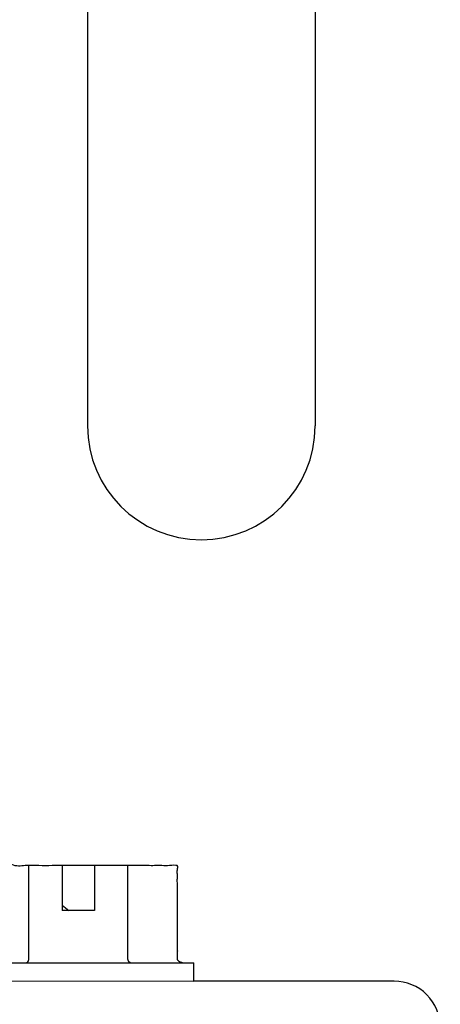
# Model space of a CAD drawing. Units: inches. Extents: x 2 to 430, y 1 to 82.
# Drawn here: x 140 to 141, y 18 to 20 of the extents above; entities that cross this region are included whole.
import ezdxf

# ---------------------------------------------------------------- set-up
doc = ezdxf.new("R2010")
doc.units = ezdxf.units.IN
doc.header["$MEASUREMENT"] = 0
doc.layers.add('Hunter_Detail-Lt', color=249, linetype='Continuous')
doc.layers.add('Hunter_Detail-Med', color=1, linetype='Continuous')

msp = doc.modelspace()

# ---------------------------------------------------------------- linework, layer by layer
at = {"layer": 'Hunter_Detail-Lt'}
for p, q in [((139.6461, 17.8577), (139.6461, 18.0577)), ((139.7182, 18.0577), (139.7182, 17.9607)), ((139.7882, 18.0577), (139.7882, 17.9607)), ((139.8603, 17.8577), (139.8603, 18.0577)), ((139.7882, 17.9607), (139.7182, 17.9607)), ((139.5032, 17.8477), (140.0032, 17.8477))]:
    msp.add_line(p, q, dxfattribs=at)
msp.add_lwpolyline([(137.4066, 17.8085), (140.0032, 17.8077)], dxfattribs=at)
for points in [[(139.7182, 17.972), (139.7229, 17.9683), (139.7276, 17.9645), (139.7322, 17.9607)], [(139.7322, 17.9607), (139.7323, 17.9607), (139.7323, 17.9607), (139.7323, 17.9607)]]:
    msp.add_open_spline(points, degree=3, dxfattribs=at)
for points in [[(139.6403, 17.8477), (139.6406, 17.8477), (139.6412, 17.8478), (139.642, 17.8481), (139.6427, 17.8486), (139.6434, 17.8492), (139.644, 17.85), (139.6446, 17.8509), (139.6451, 17.8519), (139.6454, 17.853), (139.6457, 17.8541), (139.6459, 17.8553), (139.6461, 17.8565), (139.6461, 17.8573), (139.6461, 17.8577)], [(139.8661, 17.8477), (139.8658, 17.8477), (139.8652, 17.8478), (139.8644, 17.8481), (139.8637, 17.8486), (139.863, 17.8492), (139.8623, 17.85), (139.8618, 17.8509), (139.8613, 17.8519), (139.861, 17.853), (139.8607, 17.8541), (139.8604, 17.8553), (139.8603, 17.8565), (139.8603, 17.8573), (139.8603, 17.8577)]]:
    msp.add_open_spline(points, degree=3, knots=[0, 0, 0, 0, 0.000164788, 0.00033446, 0.000513549, 0.000704272, 0.000906076, 0.001118821, 0.001339599, 0.001568237, 0.001801988, 0.002039249, 0.002280012, 0.002520418, 0.002520418, 0.002520418, 0.002520418], dxfattribs=at)
at = {"layer": 'Hunter_Detail-Med'}
for p, q in [((139.7729, 20.4934), (139.7729, 19.0095)), ((140.266, 20.4934), (140.266, 19.0095))]:
    msp.add_line(p, q, dxfattribs=at)
msp.add_lwpolyline([(140.5369, 17.6097), (140.5369, 17.7077, 0.414214), (140.4369, 17.8077), (140.0032, 17.8077), (140.0032, 17.8477)], format="xyb", dxfattribs=at)
msp.add_arc((140.0194, 19.0095), 0.2466, 180, 360, dxfattribs=at)
msp.add_rational_spline([(139.9789, 17.8477), (139.9784, 17.8477), (139.9773, 17.8478), (139.9757, 17.8481), (139.9742, 17.8485), (139.9728, 17.8492), (139.9715, 17.85), (139.9704, 17.8509), (139.9695, 17.8519), (139.9687, 17.853), (139.9681, 17.8541), (139.9677, 17.8553), (139.9674, 17.8565), (139.9674, 17.8573), (139.9674, 17.8577), (139.9674, 17.9244), (139.9674, 17.991), (139.9674, 18.0577), (139.8488, 18.0577), (139.7302, 18.0577), (139.6117, 18.0577), (139.4831, 18.161), (139.3546, 18.2644), (139.2261, 18.3677), (139.2189, 18.3735), (139.2149, 18.3818), (139.2149, 18.3911), (139.2149, 18.3996), (139.2149, 18.4081), (139.2149, 18.4167), (139.2149, 18.4248), (139.2118, 18.4322), (139.2061, 18.4379), (139.2004, 18.4436), (139.193, 18.4467), (139.1849, 18.4467)], [1, 1, 1, 1, 1, 1, 1, 1, 1, 1, 1, 1, 1, 1, 1, 1, 1, 1, 1, 1, 1, 1, 1, 1, 0.934555017603, 0.934555017603, 1, 1, 1, 1, 0.949253021674, 0.949253021674, 1, 0.949253021674, 0.949253021674, 1], degree=3, knots=[0, 0, 0, 0, 0.001639, 0.003255, 0.00484, 0.006382, 0.007867, 0.009296, 0.010665, 0.011987, 0.013263, 0.014505, 0.015728, 0.016933, 0.016933, 0.016933, 1.016933, 1.016933, 1.016933, 2.016933, 2.016933, 2.016933, 3.016933, 3.016933, 3.016933, 3.910541, 3.910541, 3.910541, 4.910541, 4.910541, 4.910541, 5.695939, 5.695939, 5.695939, 6.481338, 6.481338, 6.481338, 6.481338], dxfattribs=at)

doc.saveas('drawing.dxf')
